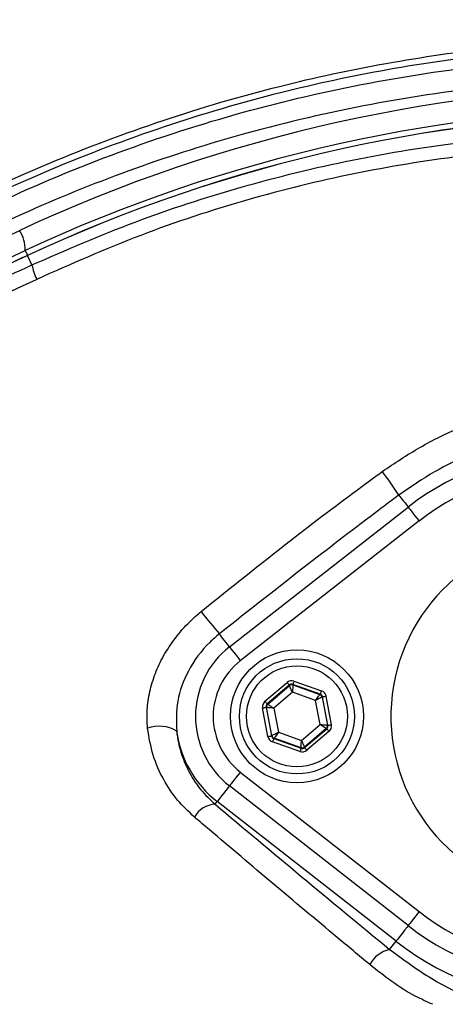
# Model space of a CAD drawing. Extents: x 0 to 10502, y 0 to 6861.
# Drawn here: x 8682 to 8730, y 1360 to 1471 of the extents above; entities that cross this region are included whole.
import ezdxf

# ---------------------------------------------------------------- set-up
doc = ezdxf.new("R2010")
doc.units = 0
doc.header["$LTSCALE"] = 5
doc.header["$MEASUREMENT"] = 0
doc.layers.get('0').update_dxf_attribs({"linetype": 'CONTINUOUS'})

msp = doc.modelspace()

# ---------------------------------------------------------------- linework, layer by layer
at = {"color": 7, "linetype": 'Continuous'}
for p, q in [((8659.14, 1436.86), (8681.62, 1447.34)), ((8642.18, 1426.4), (8682.24, 1445.08)), ((8682.51, 1444.51), (8642.84, 1426.01)), ((8682.51, 1444.51), (8682.5, 1444.52)), ((8683, 1443.45), (8682.51, 1444.51)), ((8705.3, 1400.36), (8725.49, 1416.12)), ((8726.72, 1414.55), (8706.53, 1398.78)), ((8709.32, 1394.2), (8711.81, 1396.34)), ((8712.07, 1396.03), (8709.58, 1393.9)), ((8709.63, 1393.88), (8712.08, 1395.98)), ((8712.08, 1395.98), (8712.07, 1396.03)), ((8715.56, 1395.02), (8712.46, 1396.11)), ((8712.46, 1396.11), (8712.47, 1396.05)), ((8712.47, 1396.05), (8715.52, 1394.98)), ((8712.59, 1396.48), (8715.69, 1395.39)), ((8712.42, 1395.22), (8710.32, 1393.42)), ((8715.03, 1394.3), (8712.42, 1395.22)), ((8715.52, 1394.98), (8715.56, 1395.02)), ((8715.82, 1394.71), (8715.78, 1394.68)), ((8715.78, 1394.68), (8716.37, 1391.5)), ((8716.42, 1391.48), (8715.82, 1394.71)), ((8716.21, 1394.79), (8716.81, 1391.56)), ((8709.44, 1393.52), (8710.05, 1390.29)), ((8709.5, 1393.5), (8709.44, 1393.52)), ((8710.09, 1390.33), (8709.5, 1393.5)), ((8709.58, 1393.9), (8709.63, 1393.88)), ((8715.54, 1391.58), (8715.03, 1394.3)), ((8709.65, 1390.22), (8709.05, 1393.45)), ((8710.32, 1393.42), (8710.83, 1390.7)), ((8713.44, 1389.79), (8715.54, 1391.58)), ((8716.37, 1391.5), (8716.42, 1391.48)), ((8710.05, 1390.29), (8710.09, 1390.33)), ((8710.83, 1390.7), (8713.44, 1389.79)), ((8716.23, 1391.13), (8713.78, 1389.03)), ((8713.8, 1388.97), (8716.29, 1391.11)), ((8716.55, 1390.8), (8714.06, 1388.67)), ((8716.29, 1391.11), (8716.23, 1391.13)), ((8713.27, 1388.52), (8710.17, 1389.61)), ((8710.35, 1390.03), (8710.31, 1389.99)), ((8710.31, 1389.99), (8713.4, 1388.9)), ((8713.39, 1388.95), (8710.35, 1390.03)), ((8713.4, 1388.9), (8713.39, 1388.95)), ((8713.78, 1389.03), (8713.8, 1388.97)), ((8706.53, 1386.22), (8726.72, 1370.46)), ((8725.49, 1368.88), (8705.3, 1384.65)), ((8703.69, 1382.58), (8703.92, 1382.89)), ((8724.12, 1367.12), (8703.92, 1382.89)), ((8723.39, 1366.2), (8724.12, 1367.12))]:
    msp.add_line(p, q, dxfattribs=at)
for points in [[(8682.24, 1445.08), (8682.25, 1445.05), (8682.29, 1444.98), (8682.34, 1444.87), (8682.41, 1444.71), (8682.5, 1444.52)], [(8724.44, 1417.47), (8724.55, 1417.32), (8724.68, 1417.16), (8724.82, 1416.98), (8724.98, 1416.78), (8725.14, 1416.58), (8725.3, 1416.36), (8725.48, 1416.14), (8725.49, 1416.12)], [(8725.49, 1416.12), (8725.51, 1416.1), (8725.58, 1416.01), (8725.69, 1415.87), (8725.85, 1415.67), (8726.03, 1415.43), (8726.25, 1415.15), (8726.48, 1414.86), (8726.72, 1414.55)], [(8705.3, 1400.36), (8705.27, 1400.4), (8705.08, 1400.64), (8704.9, 1400.87), (8704.72, 1401.1), (8704.56, 1401.3), (8704.41, 1401.49), (8704.28, 1401.66), (8704.17, 1401.81)], [(8705.3, 1400.36), (8705.32, 1400.33), (8705.39, 1400.25), (8705.5, 1400.1), (8705.65, 1399.91), (8705.84, 1399.67), (8706.05, 1399.39), (8706.29, 1399.09), (8706.53, 1398.78)], [(8711.81, 1396.34), (8711.86, 1396.28), (8711.91, 1396.22), (8711.95, 1396.17), (8711.99, 1396.12), (8712.02, 1396.09), (8712.05, 1396.06), (8712.06, 1396.04), (8712.07, 1396.03)], [(8712.42, 1395.22), (8712.36, 1395.37), (8712.29, 1395.51), (8712.23, 1395.64), (8712.18, 1395.75), (8712.14, 1395.85), (8712.11, 1395.92), (8712.09, 1395.96), (8712.08, 1395.98)], [(8712.47, 1396.05), (8712.47, 1396.03), (8712.47, 1395.98), (8712.46, 1395.91), (8712.46, 1395.8), (8712.45, 1395.68), (8712.44, 1395.53), (8712.43, 1395.38), (8712.42, 1395.22)], [(8712.59, 1396.48), (8712.57, 1396.41), (8712.54, 1396.34), (8712.52, 1396.28), (8712.5, 1396.22), (8712.49, 1396.17), (8712.47, 1396.14), (8712.46, 1396.12), (8712.46, 1396.11)], [(8715.03, 1394.3), (8715.12, 1394.43), (8715.21, 1394.56), (8715.3, 1394.67), (8715.37, 1394.78), (8715.43, 1394.86), (8715.48, 1394.92), (8715.5, 1394.96), (8715.52, 1394.98)], [(8715.78, 1394.68), (8715.76, 1394.67), (8715.71, 1394.64), (8715.65, 1394.61), (8715.55, 1394.56), (8715.44, 1394.51), (8715.31, 1394.44), (8715.17, 1394.37), (8715.03, 1394.3)], [(8715.69, 1395.39), (8715.67, 1395.32), (8715.64, 1395.25), (8715.62, 1395.19), (8715.6, 1395.13), (8715.58, 1395.08), (8715.57, 1395.05), (8715.56, 1395.02), (8715.56, 1395.02)], [(8715.82, 1394.71), (8715.83, 1394.71), (8715.85, 1394.72), (8715.89, 1394.72), (8715.94, 1394.73), (8716, 1394.75), (8716.06, 1394.76), (8716.14, 1394.77), (8716.21, 1394.79)], [(8709.05, 1393.45), (8709.13, 1393.46), (8709.2, 1393.48), (8709.27, 1393.49), (8709.32, 1393.5), (8709.37, 1393.51), (8709.41, 1393.51), (8709.43, 1393.52), (8709.44, 1393.52)], [(8709.32, 1394.2), (8709.37, 1394.14), (8709.41, 1394.09), (8709.46, 1394.03), (8709.5, 1393.99), (8709.53, 1393.95), (8709.55, 1393.92), (8709.57, 1393.9), (8709.58, 1393.9)], [(8710.32, 1393.42), (8710.16, 1393.44), (8710.01, 1393.45), (8709.87, 1393.47), (8709.74, 1393.48), (8709.64, 1393.49), (8709.56, 1393.5), (8709.51, 1393.5), (8709.5, 1393.5)], [(8709.63, 1393.88), (8709.64, 1393.87), (8709.69, 1393.84), (8709.75, 1393.8), (8709.84, 1393.74), (8709.94, 1393.67), (8710.06, 1393.59), (8710.19, 1393.51), (8710.32, 1393.42)], [(8715.54, 1391.58), (8715.7, 1391.57), (8715.85, 1391.55), (8716, 1391.54), (8716.12, 1391.53), (8716.22, 1391.52), (8716.3, 1391.51), (8716.35, 1391.51), (8716.37, 1391.5)], [(8716.23, 1391.13), (8716.22, 1391.14), (8716.18, 1391.16), (8716.11, 1391.21), (8716.03, 1391.26), (8715.92, 1391.33), (8715.8, 1391.41), (8715.67, 1391.5), (8715.54, 1391.58)], [(8716.42, 1391.48), (8716.43, 1391.49), (8716.45, 1391.49), (8716.49, 1391.5), (8716.54, 1391.51), (8716.6, 1391.52), (8716.67, 1391.53), (8716.74, 1391.54), (8716.81, 1391.56)], [(8709.65, 1390.22), (8709.73, 1390.23), (8709.8, 1390.25), (8709.87, 1390.26), (8709.93, 1390.27), (8709.98, 1390.28), (8710.01, 1390.29), (8710.04, 1390.29), (8710.05, 1390.29)], [(8710.09, 1390.33), (8710.11, 1390.34), (8710.15, 1390.36), (8710.22, 1390.4), (8710.31, 1390.44), (8710.42, 1390.5), (8710.55, 1390.56), (8710.69, 1390.63), (8710.83, 1390.7)], [(8710.83, 1390.7), (8710.74, 1390.57), (8710.65, 1390.45), (8710.57, 1390.33), (8710.49, 1390.23), (8710.43, 1390.15), (8710.39, 1390.08), (8710.36, 1390.04), (8710.35, 1390.03)], [(8716.29, 1391.11), (8716.29, 1391.1), (8716.31, 1391.08), (8716.33, 1391.05), (8716.37, 1391.02), (8716.41, 1390.97), (8716.45, 1390.92), (8716.5, 1390.86), (8716.55, 1390.8)], [(8710.31, 1389.99), (8710.3, 1389.98), (8710.29, 1389.96), (8710.28, 1389.92), (8710.27, 1389.88), (8710.25, 1389.82), (8710.22, 1389.76), (8710.2, 1389.69), (8710.17, 1389.61)], [(8713.39, 1388.95), (8713.39, 1388.97), (8713.4, 1389.02), (8713.4, 1389.1), (8713.41, 1389.2), (8713.41, 1389.33), (8713.42, 1389.47), (8713.43, 1389.63), (8713.44, 1389.79)], [(8713.44, 1389.79), (8713.51, 1389.64), (8713.57, 1389.5), (8713.63, 1389.37), (8713.68, 1389.25), (8713.72, 1389.16), (8713.76, 1389.09), (8713.78, 1389.04), (8713.78, 1389.03)], [(8713.4, 1388.9), (8713.4, 1388.89), (8713.39, 1388.87), (8713.38, 1388.83), (8713.36, 1388.79), (8713.34, 1388.73), (8713.32, 1388.66), (8713.29, 1388.59), (8713.27, 1388.52)], [(8713.8, 1388.97), (8713.8, 1388.97), (8713.82, 1388.95), (8713.84, 1388.92), (8713.87, 1388.88), (8713.91, 1388.84), (8713.96, 1388.78), (8714.01, 1388.73), (8714.06, 1388.67)], [(8706.53, 1386.22), (8706.29, 1385.91), (8706.05, 1385.62), (8705.84, 1385.34), (8705.65, 1385.1), (8705.5, 1384.9), (8705.39, 1384.76), (8705.32, 1384.67), (8705.3, 1384.65)], [(8705.3, 1384.65), (8705.17, 1384.49), (8704.9, 1384.14), (8704.64, 1383.81), (8704.42, 1383.52), (8704.23, 1383.27), (8704.08, 1383.08), (8703.98, 1382.95), (8703.92, 1382.89)], [(8726.72, 1370.46), (8726.48, 1370.15), (8726.25, 1369.85), (8726.03, 1369.58), (8725.85, 1369.34), (8725.69, 1369.14), (8725.58, 1369), (8725.51, 1368.91), (8725.49, 1368.88)], [(8725.49, 1368.88), (8725.37, 1368.72), (8725.09, 1368.37), (8724.84, 1368.04), (8724.61, 1367.75), (8724.42, 1367.51), (8724.27, 1367.32), (8724.17, 1367.19), (8724.12, 1367.12)]]:
    msp.add_lwpolyline(points, dxfattribs=at)
for centre, radius in [((8743.93, 1347.5), 170.06), ((8712.93, 1392.5), 7.5), ((8712.93, 1392.5), 6.5), ((8712.93, 1392.5), 5.7)]:
    msp.add_circle(centre, radius, dxfattribs=at)
for centre, radius, start, end in [((8743.93, 1347.5), 181.93, 0.0808, 270), ((8755.37, 1289.19), 174.5, 90, 115), ((8754.93, 1289.19), 172, 90, 115), ((8754.93, 1289.19), 171.38, 90, 115), ((8754.93, 1289.19), 171.37, 90, 115), ((8678.33, 1445.22), 3.91, 357.8907, 32.8306), ((8689.89, 1444.82), 7.02, 191.215, 205.2626), ((8743.93, 1392.5), 29.96, 52.0201, 127.9799), ((8743.93, 1392.5), 27.96, 52.0201, 127.9799), ((8691.72, 1396.47), 38.88, 32.697, 37.4859), ((8743.93, 1392.5), 20.39, 90, 347.6961), ((8758.24, 1448.28), 71.3, 218.0635, 220.6804), ((8711.43, 1392.5), 9.96, 127.9799, 232.0201), ((8711.43, 1392.5), 7.96, 127.9799, 232.0201), ((8712.34, 1395.67), 0.4, 70.5937, 130.5742), ((8715.38, 1394.6), 0.4, 10.5946, 70.5725), ((8709.89, 1393.58), 0.4, 130.5949, 190.5723), ((8697.37, 1387.57), 3.82, 58.7461, 110.0305), ((8715.97, 1391.43), 0.4, 310.5942, 10.5731), ((8711.43, 1392.5), 12.2, 187.853, 232.0201), ((8710.48, 1390.4), 0.4, 190.5934, 250.574), ((8713.52, 1389.33), 0.4, 250.5937, 310.5742), ((8703.83, 1379.75), 2.84, 92.9446, 150.8485), ((8743.93, 1392.5), 27.96, 232.0201, 307.9799), ((8743.93, 1392.5), 29.96, 232.0201, 307.9799), ((8743.93, 1392.5), 32.2, 232.0201, 307.9799), ((8724.21, 1362.79), 3.5, 103.5245, 150.9427)]:
    msp.add_arc(centre, radius, start, end, dxfattribs=at)
for centre, major_axis, ratio, start_param, end_param in [((8712.33, 1395.73), (0.147, -0.787), 0.999797, 2.618082, 3.665103), ((8712.33, 1395.73), (-0.074, 0.393), 0.999391, 5.759674, 6.806696), ((8715.43, 1394.64), (0.304, 0.26), 0.999391, 5.759674, 6.806696), ((8715.43, 1394.64), (-0.608, -0.521), 0.999797, 2.618082, 3.665103), ((8709.84, 1393.59), (0.755, -0.266), 0.999797, 2.618082, 3.665103), ((8709.84, 1393.59), (0.377, -0.133), 0.999391, 2.618082, 3.665103), ((8716.03, 1391.41), (0.377, -0.133), 0.999391, 5.759674, 6.806696), ((8716.03, 1391.41), (-0.755, 0.266), 0.999797, 2.618082, 3.665103), ((8710.44, 1390.37), (0.608, 0.521), 0.999797, 2.618082, 3.665103), ((8710.44, 1390.37), (0.304, 0.26), 0.999391, 2.618082, 3.665103), ((8713.53, 1389.28), (-0.147, 0.787), 0.999797, 2.618082, 3.665103), ((8713.53, 1389.28), (-0.074, 0.393), 0.999391, 2.618082, 3.665103)]:
    msp.add_ellipse(centre, major_axis=major_axis, ratio=ratio, start_param=start_param, end_param=end_param, dxfattribs=at)
for points, knots in [([(9025.24, 1367.46), (9024.03, 1373.5), (9021.63, 1385.52), (9016.59, 1403.12), (9010.53, 1420.24), (9003.58, 1436.31), (8995.9, 1451.36), (8987.57, 1465.42), (8978.35, 1479.01), (8968.29, 1492.05), (8957.43, 1504.47), (8945.8, 1516.24), (8933.45, 1527.27), (8920.46, 1537.49), (8906.94, 1546.78), (8892.87, 1555.14), (8878.27, 1562.59), (8863.18, 1569.09), (8847.69, 1574.63), (8831.89, 1579.13), (8815.81, 1582.59), (8799.51, 1584.99), (8783.07, 1586.27), (8766.62, 1586.41), (8750.21, 1585.43), (8733.87, 1583.31), (8717.7, 1580.07), (8701.8, 1575.74), (8686.27, 1570.35), (8672.39, 1564.41), (8660.09, 1558.25), (8649.31, 1552.11), (8638.91, 1545.42), (8627.7, 1537.33), (8615.99, 1527.66), (8604.05, 1516.28), (8596.95, 1508.01), (8593.43, 1503.9)], [0, 0, 0, 0, 0.032639, 0.06489, 0.09689, 0.128779, 0.157536, 0.186338, 0.215294, 0.244454, 0.27353, 0.302631, 0.332063, 0.361176, 0.390089, 0.418923, 0.4478, 0.476842, 0.505929, 0.534866, 0.563776, 0.593033, 0.622074, 0.651034, 0.680093, 0.709115, 0.738239, 0.767349, 0.796314, 0.825274, 0.847269, 0.869139, 0.890945, 0.912752, 0.942311, 0.971335, 1, 1, 1, 1]), ([(8596.28, 1504.93), (8598.61, 1507.62), (8603.26, 1512.99), (8612.17, 1521.98), (8623.1, 1531.75), (8636.33, 1541.86), (8650.26, 1550.99), (8664.37, 1558.84), (8678.53, 1565.49), (8692.64, 1571.03), (8707.09, 1575.67), (8721.79, 1579.39), (8736.95, 1582.23), (8752.55, 1584.07), (8768.53, 1584.88), (8784.55, 1584.62), (8800.5, 1583.31), (8816.34, 1580.94), (8832.01, 1577.5), (8847.48, 1573.06), (8862.66, 1567.63), (8877.44, 1561.26), (8892.03, 1553.86), (8906.32, 1545.34), (8920.26, 1535.7), (8933.55, 1525.17), (8946.12, 1513.81), (8958.04, 1501.58), (8969.22, 1488.48), (8979.64, 1474.55), (8989.15, 1459.96), (8997.68, 1444.79), (9004.96, 1429.56), (9011.06, 1414.35), (9016.11, 1399.26), (9020.35, 1383.92), (9022.45, 1373.53), (9023.51, 1368.34)], [0, 0, 0, 0, 0.019072, 0.038146, 0.067854, 0.097646, 0.127445, 0.157163, 0.1842, 0.21132, 0.23847, 0.265593, 0.292633, 0.321163, 0.349789, 0.378449, 0.407078, 0.43561, 0.464317, 0.493112, 0.521938, 0.550736, 0.579445, 0.609649, 0.63995, 0.670289, 0.700601, 0.730815, 0.761837, 0.792959, 0.824114, 0.855232, 0.88625, 0.914661, 0.94312, 0.971583, 1, 1, 1, 1]), ([(9023.77, 1366.09), (9022.53, 1372.29), (9020.06, 1384.64), (9014.84, 1402.75), (9008.52, 1420.39), (9000.97, 1437.51), (8992.21, 1454.05), (8982.28, 1469.93), (8971.25, 1485.08), (8959.52, 1499.01), (8947.24, 1511.73), (8934.57, 1523.26), (8921.19, 1533.91), (8907.16, 1543.61), (8892.53, 1552.29), (8877.6, 1559.82), (8862.48, 1566.22), (8847.27, 1571.53), (8831.8, 1575.84), (8816.13, 1579.11), (8800.34, 1581.34), (8784.5, 1582.51), (8768.67, 1582.59), (8752.67, 1581.57), (8736.59, 1579.43), (8720.49, 1576.11), (8704.7, 1571.68), (8689.29, 1566.15), (8674.34, 1559.55), (8660.35, 1552.13), (8647.33, 1544.01), (8635.33, 1535.35), (8623.95, 1526.01), (8616.98, 1519.16), (8613.5, 1515.76)], [0, 0, 0, 0, 0.035258, 0.070152, 0.104931, 0.139653, 0.17439, 0.209169, 0.24397, 0.278766, 0.310637, 0.342462, 0.374225, 0.405918, 0.437538, 0.469087, 0.49913, 0.529095, 0.558972, 0.588751, 0.618425, 0.647989, 0.677448, 0.706814, 0.737493, 0.768098, 0.798638, 0.829121, 0.859558, 0.889963, 0.917676, 0.945292, 0.97275, 1, 1, 1, 1]), ([(8836.21, 1250.25), (8833.64, 1248.43), (8828.49, 1244.8), (8820.01, 1240), (8810.9, 1235.74), (8801.16, 1232.19), (8791.18, 1229.46), (8779.91, 1227.4), (8767.35, 1226.15), (8753.54, 1225.76), (8739.69, 1226.43), (8726.51, 1228.05), (8714.07, 1230.53), (8702.38, 1233.68), (8690.93, 1237.57), (8679.8, 1242.19), (8668.99, 1247.53), (8658.56, 1253.61), (8648.52, 1260.38), (8638.98, 1267.78), (8630, 1275.74), (8622.5, 1283.35), (8616.26, 1290.37), (8611.18, 1296.76), (8606.57, 1303.53), (8602.54, 1310.9), (8599.24, 1318.86), (8596.7, 1327.31), (8595.04, 1336.01), (8594.32, 1344.87), (8594.5, 1353.75), (8595.53, 1361.97), (8597.2, 1369.43), (8599.29, 1376.13), (8601.99, 1382.84), (8605.39, 1389.43), (8609.49, 1395.83), (8614.03, 1401.89), (8620.18, 1409.18), (8628.17, 1417.56), (8638.3, 1426.71), (8649.14, 1435.13), (8660.56, 1442.69), (8672.51, 1449.35), (8684.91, 1455.08), (8697.74, 1459.91), (8710.47, 1463.64), (8723.01, 1466.33), (8735.27, 1468.11), (8747.59, 1469.06), (8759.24, 1469.16), (8770.14, 1468.61), (8780.29, 1467.52), (8790.33, 1465.73), (8800.16, 1463.17), (8809.73, 1459.74), (8818.98, 1455.53), (8827.85, 1450.57), (8833.49, 1446.78), (8836.21, 1444.76), (8836.21, 1444.76)], [0, 0, 0, 0, 0.015332, 0.030665, 0.047482, 0.064359, 0.08124, 0.098061, 0.120381, 0.142779, 0.165173, 0.187488, 0.20692, 0.226431, 0.245971, 0.265487, 0.284925, 0.304718, 0.324581, 0.344473, 0.364345, 0.384147, 0.397765, 0.411419, 0.425032, 0.438592, 0.452869, 0.467188, 0.481462, 0.495739, 0.510063, 0.524341, 0.535725, 0.547132, 0.558517, 0.571078, 0.583684, 0.596324, 0.60893, 0.631492, 0.65412, 0.676743, 0.699297, 0.721397, 0.743571, 0.765741, 0.787834, 0.807727, 0.827678, 0.847629, 0.867524, 0.884122, 0.900759, 0.917379, 0.933954, 0.950432, 0.966967, 0.983501, 0.999978, 1, 1, 1, 1]), ([(8837.09, 1443.17), (8836.7, 1443.46), (8833.63, 1445.78), (8827.65, 1449.82), (8818.85, 1454.76), (8809.67, 1458.95), (8800.17, 1462.37), (8790.39, 1464.95), (8780.39, 1466.75), (8770.27, 1467.85), (8759.38, 1468.42), (8747.74, 1468.33), (8735.41, 1467.38), (8723.15, 1465.61), (8710.6, 1462.92), (8697.86, 1459.18), (8685.04, 1454.34), (8672.65, 1448.58), (8660.71, 1441.9), (8649.32, 1434.31), (8638.52, 1425.88), (8628.42, 1416.7), (8620.49, 1408.33), (8614.4, 1401.08), (8609.93, 1395.08), (8605.9, 1388.75), (8602.56, 1382.25), (8599.92, 1375.64), (8597.87, 1369.05), (8596.24, 1361.72), (8595.23, 1353.65), (8595.05, 1344.91), (8595.76, 1336.21), (8597.39, 1327.65), (8599.87, 1319.35), (8603.1, 1311.5), (8607.06, 1304.23), (8611.6, 1297.52), (8616.61, 1291.19), (8622.79, 1284.2), (8630.25, 1276.59), (8639.2, 1268.62), (8648.7, 1261.2), (8658.72, 1254.4), (8669.13, 1248.31), (8679.93, 1242.94), (8691.06, 1238.31), (8702.51, 1234.4), (8714.2, 1231.25), (8726.65, 1228.77), (8739.83, 1227.15), (8753.69, 1226.5), (8767.51, 1226.91), (8780.04, 1228.18), (8791.26, 1230.25), (8801.17, 1232.98), (8810.83, 1236.53), (8820.08, 1240.87), (8828.9, 1245.92), (8834.36, 1249.86), (8837.09, 1251.83)], [0, 0, 0, 0, 0.002364, 0.01872, 0.035134, 0.051548, 0.067905, 0.084427, 0.100995, 0.11758, 0.134126, 0.154031, 0.173994, 0.193955, 0.213858, 0.235956, 0.25813, 0.280309, 0.302413, 0.32494, 0.347536, 0.370138, 0.392672, 0.405128, 0.417616, 0.430072, 0.442482, 0.453674, 0.464888, 0.476079, 0.490111, 0.504189, 0.518221, 0.532252, 0.546328, 0.560362, 0.573781, 0.587252, 0.600764, 0.61424, 0.634021, 0.653874, 0.673746, 0.693589, 0.713363, 0.732807, 0.752331, 0.771879, 0.791398, 0.810838, 0.833158, 0.85556, 0.877965, 0.900292, 0.916997, 0.933762, 0.950522, 0.967223, 0.983612, 1, 1, 1, 1]), ([(8639.21, 1424.91), (8641.54, 1426.83), (8646.2, 1430.66), (8655.09, 1437.07), (8666, 1443.9), (8679.14, 1450.68), (8692.78, 1456.35), (8706.77, 1460.86), (8721.06, 1464.17), (8735.55, 1466.3), (8750.15, 1467.24), (8762.77, 1467.02), (8773.34, 1466.13), (8781.85, 1465.02), (8790.29, 1463.44), (8795.77, 1461.87), (8798.52, 1461.08)], [0, 0, 0, 0, 0.053053, 0.106105, 0.192712, 0.279613, 0.366516, 0.453127, 0.539143, 0.625443, 0.711744, 0.797761, 0.848505, 0.899249, 0.949625, 1, 1, 1, 1]), ([(8771.57, 1463.69), (8769.11, 1463.91), (8761.93, 1464.55), (8749.96, 1464.74), (8735.63, 1463.86), (8721.3, 1461.76), (8707.57, 1458.58), (8694.64, 1454.49), (8682.45, 1449.6), (8670.53, 1443.81), (8662.93, 1439.18), (8659.14, 1436.86)], [0, 0, 0, 0, 0.06303, 0.183903, 0.304776, 0.428879, 0.552983, 0.663496, 0.774009, 0.887005, 1, 1, 1, 1]), ([(8683, 1443.45), (8686.86, 1445.13), (8694.59, 1448.48), (8706.71, 1452.4), (8719.14, 1455.45), (8731.45, 1457.42), (8743.42, 1458.48), (8751.09, 1458.47), (8754.93, 1458.46)], [0, 0, 0, 0, 0.168655, 0.337298, 0.510656, 0.684005, 0.841502, 1, 1, 1, 1]), ([(8754.04, 1456.83), (8750.3, 1456.84), (8742.8, 1456.86), (8731.19, 1455.82), (8719.33, 1453.89), (8707.23, 1450.91), (8695.22, 1446.98), (8687.43, 1443.54), (8683.54, 1441.82)], [0, 0, 0, 0, 0.157233, 0.315519, 0.484077, 0.652644, 0.826313, 1, 1, 1, 1]), ([(8643.16, 1425.5), (8646.44, 1426.95), (8653, 1429.85), (8662.93, 1434.31), (8672.94, 1438.84), (8679.65, 1441.91), (8683, 1443.45)], [0, 0, 0, 0, 0.249081, 0.498157, 0.749082, 1, 1, 1, 1]), ([(8683.54, 1441.82), (8680.52, 1440.41), (8672.37, 1436.6), (8659.08, 1430.47), (8648.92, 1425.87), (8643.82, 1423.56)], [0, 0, 0, 0, 0.226356, 0.612331, 1, 1, 1, 1]), ([(8722.57, 1420.13), (8723.97, 1421.07), (8726.78, 1422.97), (8731.35, 1425.19), (8736.14, 1426.94), (8740.54, 1427.93), (8744.47, 1428.33), (8746.68, 1428.21), (8747.8, 1428.14)], [0, 0, 0, 0, 0.185301, 0.373387, 0.558278, 0.746773, 0.872296, 1, 1, 1, 1]), ([(8748.01, 1424.44), (8746.99, 1424.52), (8744.93, 1424.68), (8741.31, 1424.44), (8737.18, 1423.69), (8732.7, 1422.21), (8728.37, 1420.18), (8725.76, 1418.38), (8724.44, 1417.47)], [0, 0, 0, 0, 0.1233052, 0.2483127, 0.4335624, 0.6226249, 0.8096697, 1, 1, 1, 1]), ([(8702.1, 1404.33), (8705.46, 1407.02), (8711.44, 1411.83), (8718.32, 1417.03), (8721.8, 1419.57), (8722.57, 1420.13)], [0, 0, 0, 0, 0.499284, 0.88951, 1, 1, 1, 1]), ([(8724.44, 1417.47), (8723.68, 1416.91), (8720.27, 1414.34), (8713.48, 1409.15), (8707.52, 1404.45), (8704.17, 1401.81)], [0, 0, 0, 0, 0.110395, 0.500588, 1, 1, 1, 1]), ([(8696.06, 1391.16), (8696.02, 1391.85), (8695.95, 1393.22), (8696.27, 1395.31), (8696.9, 1397.37), (8697.86, 1399.41), (8699.17, 1401.37), (8700.62, 1403.04), (8701.67, 1403.95), (8702.1, 1404.33)], [0, 0, 0, 0, 0.140977, 0.282019, 0.42546, 0.568957, 0.728304, 0.887693, 1, 1, 1, 1]), ([(8704.17, 1401.81), (8703.8, 1401.5), (8702.4, 1400.3), (8700.59, 1397.81), (8699.26, 1394.3), (8699.32, 1391.97), (8699.35, 1390.84)], [0, 0, 0, 0, 0.115372, 0.439458, 0.725287, 1, 1, 1, 1]), ([(8701.35, 1381.13), (8700.69, 1381.75), (8699.36, 1383.01), (8697.79, 1385.38), (8696.57, 1388.1), (8696.23, 1390.13), (8696.06, 1391.16)], [0, 0, 0, 0, 0.235337, 0.477436, 0.734051, 1, 1, 1, 1]), ([(8699.35, 1390.84), (8699.36, 1390.7), (8699.46, 1389.8), (8699.85, 1388.16), (8700.77, 1386.07), (8702.03, 1384.15), (8703.13, 1383.11), (8703.69, 1382.58)], [0, 0, 0, 0, 0.042777, 0.277946, 0.520147, 0.756854, 1, 1, 1, 1]), ([(8703.69, 1382.58), (8706.92, 1379.88), (8713.38, 1374.46), (8720.05, 1368.95), (8723.39, 1366.2)], [0, 0, 0, 0, 0.499418, 1, 1, 1, 1]), ([(8721.15, 1364.49), (8719.92, 1365.51), (8716.25, 1368.57), (8710.2, 1373.65), (8704.85, 1378.16), (8701.92, 1380.65), (8701.35, 1381.13)], [0, 0, 0, 0, 0.182318, 0.546997, 0.912131, 1, 1, 1, 1]), ([(8723.39, 1366.2), (8724.95, 1365.06), (8728.05, 1362.77), (8732.15, 1360.77), (8734.65, 1360.15), (8735.27, 1360)], [0, 0, 0, 0, 0.429567, 0.859122, 1, 1, 1, 1]), ([(8728.28, 1360), (8727.61, 1360.3), (8725.02, 1361.43), (8722.8, 1363.19), (8721.15, 1364.49)], [0, 0, 0, 0, 0.258804, 1, 1, 1, 1])]:
    msp.add_open_spline(points, degree=3, knots=knots, dxfattribs=at)
msp.add_open_spline([(8682.5, 1444.52), (8642.84, 1426.02)], degree=1, dxfattribs=at)

doc.saveas('drawing.dxf')
